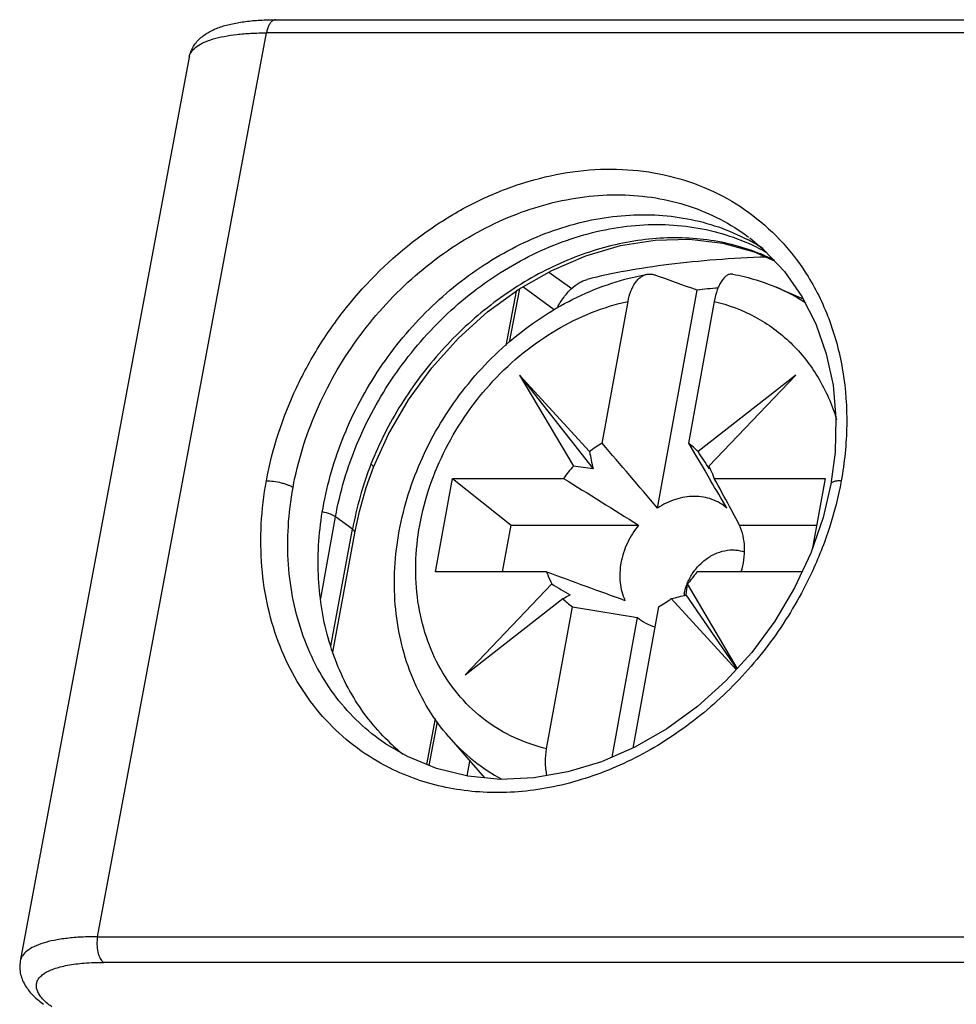
# Model space of a CAD drawing. Units: millimetres. Extents: x 0 to 297, y 0 to 210.
# Drawn here: x 184 to 193, y 125 to 135 of the extents above; entities that cross this region are included whole.
import ezdxf

# ---------------------------------------------------------------- set-up
doc = ezdxf.new("R2010")
doc.units = ezdxf.units.MM
doc.header["$LTSCALE"] = 16.335
doc.layers.get('0').update_dxf_attribs({"linetype": 'CONTINUOUS'})

msp = doc.modelspace()

# ---------------------------------------------------------------- linework, layer by layer
at = {"color": 7, "linetype": 'Continuous'}
for p, q in [((186.1966, 135.1423), (222.2219, 135.1423)), ((185.332, 134.7677), (183.6466, 125.7466)), ((190.9696, 132.8256), (191.1702, 132.7351)), ((188.5285, 131.9235), (188.6298, 132.4572)), ((190.0034, 130.2677), (190.3991, 132.4421)), ((191.1876, 132.4719), (191.4562, 132.3575)), ((189.4523, 130.9139), (189.7101, 132.3303)), ((190.5696, 132.3303), (190.3118, 130.914)), ((188.6279, 131.5932), (189.1646, 130.6856)), ((188.6279, 131.5932), (189.3605, 130.6603)), ((189.3257, 130.8316), (188.6279, 131.5932)), ((191.3835, 131.5932), (190.4084, 130.8316)), ((190.5164, 130.6856), (191.3835, 131.5932)), ((190.3118, 130.914), (190.3735, 130.8108)), ((190.3735, 130.8108), (190.4783, 130.6352)), ((190.4783, 130.6352), (190.5334, 130.5425)), ((190.526, 130.6679), (190.5164, 130.6856)), ((187.7901, 129.6318), (187.9598, 130.5645)), ((187.9598, 130.5645), (188.5436, 130.0978)), ((187.9598, 130.5645), (189.0666, 130.5645)), ((190.5703, 130.5645), (191.6771, 130.5645)), ((191.6771, 130.5645), (191.551, 129.8713)), ((186.7448, 128.8886), (186.9613, 130.0556)), ((186.7641, 128.8302), (186.9846, 130.0189)), ((186.9847, 130.0188), (186.9847, 130.0191)), ((188.4588, 129.6318), (188.5436, 130.0978)), ((188.5436, 130.0978), (189.8159, 130.0978)), ((190.8219, 130.0978), (191.5922, 130.0978)), ((188.8969, 129.6318), (187.7901, 129.6318)), ((191.4461, 129.6318), (190.4006, 129.6318)), ((188.9507, 129.5107), (188.0837, 128.6031)), ((190.8003, 128.6691), (190.3026, 129.5107)), ((188.0837, 128.6031), (189.0588, 129.3647)), ((190.1415, 129.3647), (190.7896, 128.6573)), ((190.7967, 128.6652), (190.2915, 129.4014)), ((188.8976, 127.866), (189.1554, 129.2823)), ((190.0149, 129.2823), (189.7583, 127.8726)), ((189.551, 127.782), (189.8047, 129.1761)), ((187.7264, 127.6975), (187.8095, 128.1356)), ((187.9216, 127.9849), (188.2772, 127.5755)), ((188.1059, 127.5926), (188.133, 127.7415))]:
    msp.add_line(p, q, dxfattribs=at)
at = {"color": 9, "linetype": 'Continuous'}
for p, q in [((184.4173, 125.9896), (186.1026, 135.0107)), ((222.1279, 135.0107), (186.1026, 135.0107)), ((191.1671, 132.7384), (191.1655, 132.7391)), ((191.1696, 132.7427), (191.168, 132.7435)), ((188.9214, 132.6237), (189.1486, 132.4583)), ((188.9738, 132.2477), (188.6613, 132.4752)), ((188.5948, 132.4332), (188.492, 131.8916)), ((186.6456, 129.3642), (186.7915, 130.1791)), ((186.9613, 130.0556), (186.7915, 130.1791)), ((187.7853, 128.1681), (187.6982, 127.7091)), ((187.3121, 127.9006), (187.289, 127.916)), ((184.4173, 125.9896), (220.5296, 125.9896)), ((220.5894, 125.7333), (184.4771, 125.7333))]:
    msp.add_line(p, q, dxfattribs=at)
at = {"color": 7, "linetype": 'Continuous'}
for points in [[(187.17, 130.6751), (187.3208, 131.007), (187.5195, 131.3484), (187.7529, 131.6686), (188.0172, 131.9623), (188.308, 132.2249), (188.6205, 132.4519), (188.9495, 132.6397), (189.2897, 132.7855), (189.6356, 132.887), (189.982, 132.9424), (190.3233, 132.9509), (190.6543, 132.9119), (190.9696, 132.8256)], [(190.9241, 132.9638), (191.0652, 132.8464), (191.2709, 132.6285), (191.4444, 132.3806), (191.5842, 132.1058), (191.6882, 131.8083), (191.7551, 131.4931), (191.7841, 131.1637), (191.7753, 130.8249), (191.7335, 130.5075)], [(186.9847, 130.0191), (187.0311, 130.2345), (187.0977, 130.4716), (187.17, 130.6751)], [(191.7335, 130.5075), (191.6557, 130.1752), (191.5327, 129.8182), (191.3714, 129.4709), (191.1744, 129.1393), (190.9442, 128.8279), (190.6854, 128.5424), (190.4018, 128.2871), (190.0974, 128.0655), (189.7775, 127.881)], [(189.7775, 127.881), (189.4468, 127.7365), (189.1096, 127.6339), (188.771, 127.5747), (188.4371, 127.5603), (188.1117, 127.5912), (187.8002, 127.6672), (187.5085, 127.7871), (187.2898, 127.9155)]]:
    msp.add_lwpolyline(points, dxfattribs=at)
at = {"color": 9, "linetype": 'Continuous'}
for centre, radius, start, end in [((185.4616, 134.7434), 0.1319, 163.73148, 169.413), ((190.4462, 130.7303), 1.8928, 56.74159, 66.94205), ((189.3399, 129.2141), 1.8768, 220.91372, 241.76544)]:
    msp.add_arc(centre, radius, start, end, dxfattribs=at)
at = {"color": 7, "linetype": 'Continuous'}
for centre, radius, start, end in [((189.9337, 131.0993), 2.0868, 61.98113, 62.3544), ((189.9378, 131.1068), 2.0783, 57.3345, 61.98213), ((158.5435, 44.1426), 93.87, 70.162162, 70.440478), ((190.7583, 129.9842), 2.484, 93.48171, 98.31403), ((189.9939, 129.9431), 1.1117, 119.15373, 126.94441), ((85.2097, 41.4559), 137.3655, 40.281024, 40.635258), ((189.9302, 130.3685), 0.6657, 44.07925, 55.02361), ((190.0672, 129.8553), 1.2264, 137.39314, 144.67477), ((189.8694, 130.3261), 0.7402, 25.66231, 27.50294), ((189.8418, 130.3135), 0.7705, 19.0064, 25.61598), ((325.7834, 349.2319), 257.8893, 237.985256, 238.181359), ((84.3125, 67.3996), 123.5714, 30.581244, 30.72933), ((145.7762, 106.1145), 51.0325, 28.26666, 28.62698), ((158.1838, 112.7472), 36.9634, 27.99533, 28.31965), ((299.6403, 431.5034), 321.544, 249.854136, 250.002517), ((189.4, 130.341), 1.2264, 317.39314, 324.67477), ((190.8018, 129.314), 0.5399, 158.48383, 159.91645), ((189.537, 129.8278), 0.6657, 224.07925, 235.02361), ((189.4733, 130.2532), 1.1117, 299.15373, 306.94441), ((190.7516, 129.3266), 0.488, 170.9597, 171.87704), ((190.7553, 129.3261), 0.4917, 169.68445, 170.95931), ((200.4529, 196.2948), 67.9582, 260.430597, 260.985346), ((188.7687, 129.4363), 2.0831, 225.7751, 231.30645)]:
    msp.add_arc(centre, radius, start, end, dxfattribs=at)
for centre, major_axis, ratio, start_param, end_param in [((189.8253, 130.6875), (-0.3788, 1.6385), 0.273263, 1.419837, 1.524268), ((189.2267, 130.6875), (-1.4799, 1.4814), 0.478141, -2.032964, -1.928532), ((189.0398, 129.9757), (1.8887, -0.1841), 0.378845, 1.437227, 1.541658), ((189.7532, 129.9757), (0.7543, 0.724), 0.19514, -0.184885, -0.115669), ((189.158, 130.6253), (1.603, -1.3651), 0.484603, -1.299228, -1.194797), ((189.8714, 130.6253), (-0.2603, 1.5695), 0.225485, -2.501545, -2.397114), ((189.6845, 129.9134), (0.9084, 0.6257), 0.132822, -2.417939, -2.313508), ((189.0859, 129.9134), (1.8298, -0.0591), 0.346728, -0.944722, -0.84029)]:
    msp.add_ellipse(centre, major_axis=major_axis, ratio=ratio, start_param=start_param, end_param=end_param, dxfattribs=at)
for points, knots in [([(185.3319, 134.7676), (185.3356, 134.7873), (185.3466, 134.8255), (185.3732, 134.8781), (185.4076, 134.9246), (185.461, 134.9773), (185.5399, 135.029), (185.647, 135.0734), (185.7662, 135.1052), (185.8983, 135.127), (186.0433, 135.1397), (186.1442, 135.1423), (186.1966, 135.1423)], [0, 0, 0, 0, 0.058981, 0.116735, 0.173522, 0.228878, 0.33779, 0.449871, 0.570266, 0.701736, 0.845186, 1, 1, 1, 1]), ([(186.6667, 130.2697), (186.7098, 130.5154), (186.8528, 131.0038), (187.2135, 131.678), (187.7027, 132.2679), (188.2914, 132.7383), (188.8438, 133.0102), (189.2999, 133.1406), (189.6395, 133.1933), (189.9749, 133.201), (190.3011, 133.1634), (190.6127, 133.0812), (190.8086, 132.9968), (190.902, 132.9479)], [0, 0, 0, 0, 0.130147, 0.263149, 0.396409, 0.527279, 0.653569, 0.714667, 0.774252, 0.832381, 0.889205, 0.94497, 1, 1, 1, 1]), ([(191.0869, 132.7728), (190.9194, 132.767), (190.5956, 132.7496), (190.1289, 132.7038), (189.7003, 132.6396), (189.4294, 132.5822), (189.3014, 132.5498)], [0, 0, 0, 0, 0.278908, 0.539494, 0.780253, 1, 1, 1, 1]), ([(187.9216, 127.9849), (187.8469, 128.0711), (187.7107, 128.2573), (187.5531, 128.5678), (187.4436, 128.9042), (187.3836, 129.2592), (187.3734, 129.6262), (187.4256, 130.1253), (187.6128, 130.7423), (188.0057, 131.4147), (188.454, 131.8886), (188.8677, 132.1933), (189.1977, 132.3791), (189.5426, 132.5189), (189.781, 132.5801), (189.9004, 132.6018)], [0, 0, 0, 0, 0.057474, 0.115661, 0.174801, 0.235067, 0.296543, 0.359217, 0.487392, 0.618014, 0.748468, 0.812924, 0.876435, 0.93882, 1, 1, 1, 1]), ([(189.7101, 132.3303), (189.7164, 132.365), (189.7337, 132.4298), (189.7702, 132.5026), (189.8068, 132.5482), (189.8358, 132.5742), (189.867, 132.5927), (189.8893, 132.5998), (189.9004, 132.6018)], [0, 0, 0, 0, 0.302651, 0.571221, 0.691095, 0.801437, 0.903583, 1, 1, 1, 1]), ([(189.9004, 132.6018), (189.9118, 132.6038), (189.9355, 132.605), (189.9587, 132.5998), (189.9698, 132.5958)], [0, 0, 0, 0, 0.494771, 1, 1, 1, 1]), ([(190.7564, 132.6026), (190.747, 132.6044), (190.7266, 132.6042), (190.6969, 132.5917), (190.669, 132.5687), (190.6432, 132.5361), (190.6197, 132.4948), (190.5911, 132.4266), (190.5768, 132.3699), (190.5696, 132.3303)], [0, 0, 0, 0, 0.080255, 0.166146, 0.264954, 0.380331, 0.513034, 0.662103, 1, 1, 1, 1]), ([(190.7564, 132.6026), (190.7935, 132.5955), (190.9405, 132.5636), (191.084, 132.516), (191.1876, 132.4719)], [0, 0, 0, 0, 0.251568, 1, 1, 1, 1]), ([(189.0022, 132.2639), (189.0218, 132.3008), (189.0639, 132.3686), (189.1376, 132.4544), (189.2161, 132.5169), (189.2735, 132.5428), (189.3014, 132.5498)], [0, 0, 0, 0, 0.295405, 0.562127, 0.796474, 1, 1, 1, 1]), ([(190.3711, 130.3846), (190.308, 130.3846), (190.1775, 130.3626), (190.0593, 130.3045), (190.0034, 130.2677)], [0, 0, 0, 0, 0.485269, 1, 1, 1, 1]), ([(190.6962, 130.2677), (190.6744, 130.2866), (190.6271, 130.3204), (190.5475, 130.3574), (190.4612, 130.3798), (190.4013, 130.3846), (190.3711, 130.3846)], [0, 0, 0, 0, 0.245192, 0.491921, 0.742812, 1, 1, 1, 1]), ([(187.3158, 127.9435), (187.2456, 128.0118), (187.114, 128.1592), (186.9473, 128.407), (186.8124, 128.6794), (186.6761, 129.0744), (186.596, 129.6123), (186.6283, 130.0504), (186.6667, 130.2697)], [0, 0, 0, 0, 0.116954, 0.235449, 0.356063, 0.479237, 0.733808, 1, 1, 1, 1]), ([(189.8159, 130.0978), (189.7712, 130.0432), (189.6959, 129.9239), (189.6315, 129.7268), (189.6213, 129.5283), (189.6536, 129.4023), (189.679, 129.346)], [0, 0, 0, 0, 0.264303, 0.522552, 0.768588, 1, 1, 1, 1]), ([(190.8391, 129.6315), (190.8632, 129.7098), (190.8814, 129.8325), (190.8616, 129.9903), (190.8374, 130.0636), (190.8219, 130.0978)], [0, 0, 0, 0, 0.517082, 0.763096, 1, 1, 1, 1]), ([(190.3767, 129.648), (190.4002, 129.6786), (190.453, 129.7346), (190.5461, 129.7992), (190.6474, 129.8403), (190.7183, 129.8502), (190.7527, 129.8502)], [0, 0, 0, 0, 0.262634, 0.51925, 0.765683, 1, 1, 1, 1]), ([(190.7527, 129.8502), (190.763, 129.8502), (190.8032, 129.8486), (190.8432, 129.8399), (190.8713, 129.8295)], [0, 0, 0, 0, 0.255264, 1, 1, 1, 1]), ([(188.8969, 129.6318), (188.9005, 129.6213), (188.9158, 129.5798), (188.9347, 129.5396), (188.9507, 129.5107)], [0, 0, 0, 0, 0.25279, 1, 1, 1, 1]), ([(190.2995, 129.512), (190.3043, 129.5241), (190.3252, 129.5719), (190.3528, 129.6169), (190.3767, 129.648)], [0, 0, 0, 0, 0.248547, 1, 1, 1, 1]), ([(190.2715, 129.4141), (190.2728, 129.4213), (190.2787, 129.4502), (190.2871, 129.4785), (190.2947, 129.4994)], [0, 0, 0, 0, 0.247261, 1, 1, 1, 1]), ([(189.8047, 129.1761), (189.8297, 129.1545), (189.8845, 129.1165), (189.9461, 129.0908), (189.9779, 129.0812)], [0, 0, 0, 0, 0.49778, 1, 1, 1, 1]), ([(188.9012, 127.5972), (188.8921, 127.6414), (188.8826, 127.7316), (188.8896, 127.8219), (188.8976, 127.866)], [0, 0, 0, 0, 0.502188, 1, 1, 1, 1]), ([(183.6466, 125.7466), (183.6425, 125.7245), (183.639, 125.6798), (183.6479, 125.614), (183.6683, 125.5525), (183.708, 125.478), (183.7768, 125.3953), (183.8431, 125.3407), (183.8786, 125.3149)], [0, 0, 0, 0, 0.130288, 0.257721, 0.3824, 0.503935, 0.74546, 1, 1, 1, 1])]:
    msp.add_open_spline(points, degree=3, knots=knots, dxfattribs=at)
at = {"color": 9, "linetype": 'Continuous'}
for points, knots in [([(186.1966, 135.1423), (186.1915, 135.1423), (186.1808, 135.1406), (186.1627, 135.1318), (186.1435, 135.1138), (186.1257, 135.0857), (186.1115, 135.0506), (186.1052, 135.0245), (186.1026, 135.0107)], [0, 0, 0, 0, 0.088901, 0.18362, 0.345286, 0.536468, 0.756502, 1, 1, 1, 1]), ([(185.335, 134.7804), (185.3403, 134.7987), (185.3609, 134.8359), (185.4126, 134.8816), (185.4842, 134.9206), (185.5753, 134.9531), (185.6846, 134.9788), (185.8108, 134.9974), (185.952, 135.0085), (186.051, 135.0107), (186.1026, 135.0107)], [0, 0, 0, 0, 0.068285, 0.147876, 0.243997, 0.35889, 0.49297, 0.645535, 0.815201, 1, 1, 1, 1]), ([(186.1023, 130.5401), (186.1606, 130.8603), (186.3162, 131.3347), (186.6346, 131.9133), (187.0246, 132.4528), (187.5081, 132.9136), (188.0578, 133.2639), (188.4885, 133.463), (188.9307, 133.5954), (189.3744, 133.6578), (189.8095, 133.6486), (190.226, 133.5675), (190.6139, 133.4161), (190.964, 133.1978), (191.2676, 132.918), (191.4329, 132.6966), (191.5055, 132.5791)], [0, 0, 0, 0, 0.13316, 0.201289, 0.269694, 0.404975, 0.471148, 0.535734, 0.598487, 0.659315, 0.718303, 0.775717, 0.831995, 0.88771, 0.943501, 1, 1, 1, 1]), ([(186.3677, 130.4729), (186.3915, 130.6028), (186.4552, 130.8624), (186.5947, 131.2408), (186.7769, 131.6061), (186.9991, 131.9514), (187.2568, 132.2711), (187.5457, 132.5598), (187.8613, 132.812), (188.1977, 133.0239), (188.5492, 133.1917), (188.91, 133.3118), (189.2737, 133.3828), (189.6341, 133.4033), (189.9848, 133.3719), (190.3198, 133.29), (190.633, 133.1586), (190.8236, 133.0389), (190.9129, 132.9721)], [0, 0, 0, 0, 0.06497, 0.131079, 0.197968, 0.265266, 0.332586, 0.399523, 0.465712, 0.53083, 0.594585, 0.656783, 0.717345, 0.776268, 0.833686, 0.88987, 0.945158, 1, 1, 1, 1]), ([(186.7915, 130.1791), (186.8359, 130.4273), (186.9831, 130.9205), (187.3531, 131.5999), (187.8536, 132.1922), (188.4544, 132.6612), (189.0165, 132.9284), (189.4792, 133.0526), (189.8227, 133.0995), (190.1611, 133.1005), (190.489, 133.0552), (190.801, 132.9643), (190.9962, 132.8738), (191.0889, 132.8218)], [0, 0, 0, 0, 0.130212, 0.263394, 0.396864, 0.527879, 0.654178, 0.715223, 0.77472, 0.832734, 0.88943, 0.94507, 1, 1, 1, 1]), ([(191.168, 132.7435), (191.0017, 132.8248), (190.6396, 132.9456), (190.0587, 132.985), (189.5653, 132.9043), (189.1758, 132.7752), (188.8856, 132.6455), (188.6043, 132.4855), (188.3355, 132.2967), (188.0821, 132.0816), (187.7681, 131.7632), (187.4307, 131.3146), (187.2273, 130.9137), (187.1453, 130.7068)], [0, 0, 0, 0, 0.11063, 0.225164, 0.344869, 0.406854, 0.470129, 0.53456, 0.599986, 0.666206, 0.73297, 0.866957, 1, 1, 1, 1]), ([(191.5055, 132.5791), (191.5931, 132.4374), (191.7409, 132.1292), (191.87, 131.6245), (191.9066, 131.0865), (191.8694, 130.7223), (191.8362, 130.5401)], [0, 0, 0, 0, 0.236983, 0.482182, 0.736587, 1, 1, 1, 1]), ([(188.8976, 127.866), (188.7868, 127.8922), (188.5712, 127.9662), (188.2786, 128.1413), (188.0288, 128.374), (187.8294, 128.657), (187.6863, 128.9816), (187.6031, 129.3379), (187.5819, 129.7155), (187.6229, 130.1035), (187.7248, 130.4911), (187.9378, 130.9932), (188.2566, 131.4485), (188.656, 131.8218), (188.9867, 132.0524), (189.3391, 132.2267), (189.5863, 132.3033), (189.7101, 132.3303)], [0, 0, 0, 0, 0.056382, 0.112019, 0.167717, 0.224268, 0.282334, 0.342362, 0.404542, 0.468808, 0.534874, 0.602272, 0.738319, 0.80598, 0.872456, 0.937241, 1, 1, 1, 1]), ([(190.5696, 132.3303), (190.7125, 132.2965), (190.9896, 132.1923), (191.3479, 131.9296), (191.6254, 131.5765), (191.7451, 131.2989), (191.7886, 131.1534)], [0, 0, 0, 0, 0.2486, 0.49427, 0.743003, 1, 1, 1, 1]), ([(187.1453, 130.7068), (187.1033, 130.6009), (187.0325, 130.3859), (186.9817, 130.1655), (186.9613, 130.0556)], [0, 0, 0, 0, 0.504638, 1, 1, 1, 1]), ([(187.17, 130.6751), (187.1717, 130.6796), (187.1658, 130.6891), (187.1564, 130.6981), (187.1493, 130.7039), (187.1453, 130.7068)], [0, 0, 0, 0, 0.351555, 0.643073, 1, 1, 1, 1]), ([(187.2071, 127.7407), (187.0987, 127.804), (186.8919, 127.9496), (186.6226, 128.2192), (186.3997, 128.5343), (186.2275, 128.8883), (186.1093, 129.2742), (186.0472, 129.6844), (186.0421, 130.1107), (186.0762, 130.3969), (186.1023, 130.5401)], [0, 0, 0, 0, 0.117446, 0.235368, 0.354878, 0.476922, 0.6022, 0.73112, 0.863779, 1, 1, 1, 1]), ([(186.1023, 130.5401), (186.1256, 130.5401), (186.1756, 130.5363), (186.2375, 130.5246), (186.2867, 130.5105), (186.3191, 130.4988), (186.3459, 130.4865), (186.3613, 130.4774), (186.3677, 130.4729)], [0, 0, 0, 0, 0.252008, 0.541399, 0.681065, 0.807305, 0.914211, 1, 1, 1, 1]), ([(191.8362, 130.5401), (191.8075, 130.3823), (191.7279, 130.0672), (191.6087, 129.7651), (191.5394, 129.617)], [0, 0, 0, 0, 0.495377, 1, 1, 1, 1]), ([(191.8362, 130.5401), (191.8235, 130.5401), (191.8049, 130.5393), (191.7814, 130.536), (191.7662, 130.5324), (191.7535, 130.5278), (191.7434, 130.5222), (191.7365, 130.5155), (191.7341, 130.5101), (191.7336, 130.5075)], [0, 0, 0, 0, 0.336843, 0.490317, 0.628322, 0.748127, 0.848232, 0.929868, 1, 1, 1, 1]), ([(187.2891, 127.9161), (187.1961, 127.979), (187.0195, 128.1207), (186.7912, 128.3746), (186.604, 128.6661), (186.4605, 128.9892), (186.363, 129.3381), (186.3139, 129.7069), (186.3131, 130.0887), (186.3443, 130.3448), (186.3677, 130.4729)], [0, 0, 0, 0, 0.11714, 0.235075, 0.354796, 0.477119, 0.602597, 0.7316, 0.864153, 1, 1, 1, 1]), ([(186.7915, 130.1791), (186.7846, 130.1841), (186.7678, 130.1939), (186.7253, 130.2129), (186.6886, 130.2236), (186.6622, 130.2297)], [0, 0, 0, 0, 0.183172, 0.41635, 1, 1, 1, 1]), ([(186.9847, 130.0191), (186.9852, 130.022), (186.9846, 130.0306), (186.9759, 130.0436), (186.9667, 130.0515), (186.9613, 130.0556)], [0, 0, 0, 0, 0.197924, 0.551602, 1, 1, 1, 1]), ([(191.5394, 129.617), (191.4392, 129.4029), (191.1998, 128.9914), (190.7416, 128.4488), (190.2025, 128.0007), (189.6062, 127.6678), (188.9793, 127.4655), (188.4482, 127.414), (188.039, 127.4477), (187.7455, 127.5086), (187.4663, 127.6047), (187.291, 127.6919), (187.2071, 127.7407)], [0, 0, 0, 0, 0.134586, 0.269355, 0.402241, 0.531449, 0.655731, 0.774646, 0.832324, 0.888952, 0.944753, 1, 1, 1, 1]), ([(184.4173, 125.9896), (184.3642, 125.9896), (184.2625, 125.9873), (184.1178, 125.9755), (183.9891, 125.9559), (183.8784, 125.9287), (183.7872, 125.8944), (183.7167, 125.8533), (183.6741, 125.8111), (183.654, 125.7746), (183.6484, 125.7559), (183.6466, 125.7466)], [0, 0, 0, 0, 0.187124, 0.358379, 0.511686, 0.645597, 0.759462, 0.853939, 0.931872, 0.96663, 1, 1, 1, 1]), ([(184.4173, 125.9896), (184.4127, 125.9642), (184.409, 125.9127), (184.4162, 125.8498), (184.4296, 125.8037), (184.4456, 125.7672), (184.4629, 125.7435), (184.4771, 125.7333)], [0, 0, 0, 0, 0.282995, 0.562348, 0.691064, 0.808095, 1, 1, 1, 1]), ([(183.898, 125.341), (183.8846, 125.3535), (183.8605, 125.3783), (183.8318, 125.4174), (183.8133, 125.4559), (183.8054, 125.4936), (183.8089, 125.53), (183.8237, 125.5642), (183.8492, 125.5953), (183.8847, 125.6234), (183.9298, 125.6485), (183.9841, 125.6707), (184.0475, 125.6897), (184.1477, 125.7117), (184.292, 125.7292), (184.4127, 125.7333), (184.4771, 125.7333)], [0, 0, 0, 0, 0.058143, 0.108819, 0.152983, 0.192307, 0.229294, 0.267005, 0.308315, 0.35535, 0.409406, 0.47116, 0.540847, 0.618418, 0.795919, 1, 1, 1, 1]), ([(183.9621, 125.2887), (183.9562, 125.293), (183.9341, 125.3095), (183.9128, 125.3272), (183.898, 125.341)], [0, 0, 0, 0, 0.264318, 1, 1, 1, 1])]:
    msp.add_open_spline(points, degree=3, knots=knots, dxfattribs=at)

doc.saveas('drawing.dxf')
